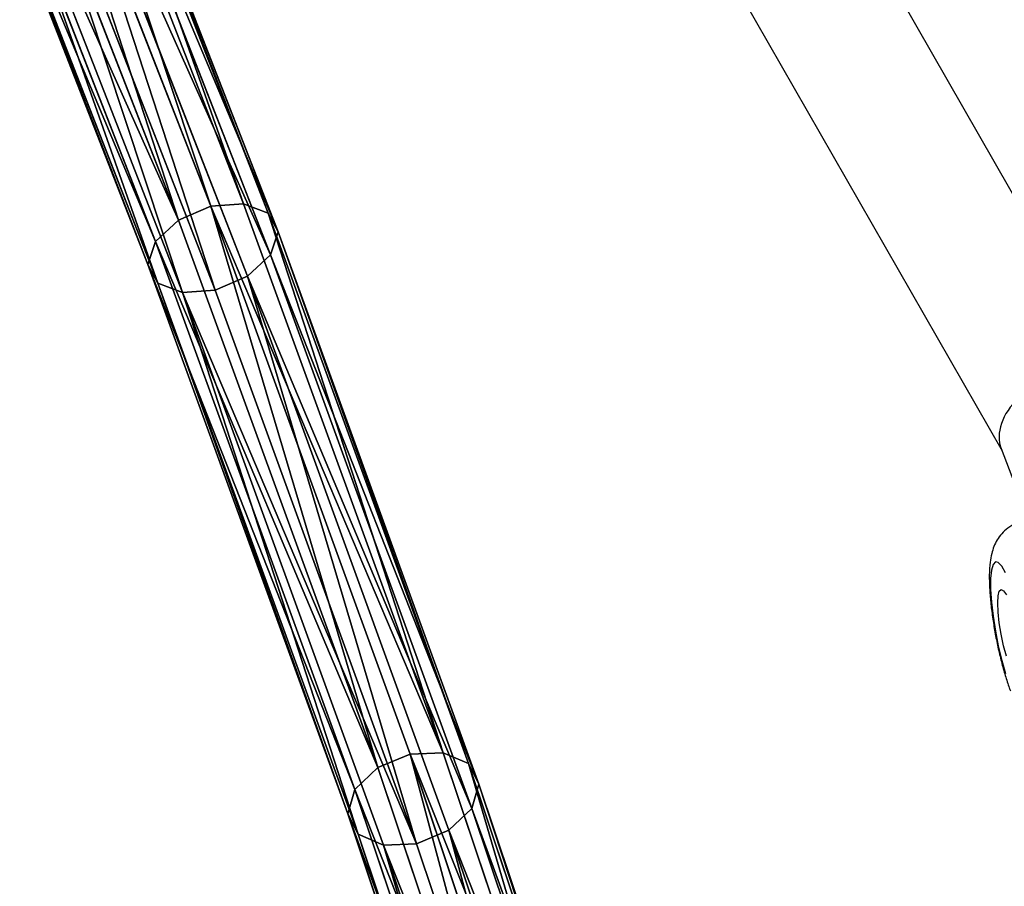
# Model space of a CAD drawing. Units: centimetres. Extents: x -560 to 561, y -334 to 330.
# Drawn here: x -50 to -38, y 42 to 52 of the extents above; entities that cross this region are included whole.
import ezdxf

# ---------------------------------------------------------------- set-up
doc = ezdxf.new("R2010")
doc.units = ezdxf.units.CM
doc.header["$LTSCALE"] = 2.54
doc.layers.get('0').update_dxf_attribs({"true_color": 0xff5454})
doc.layers.add('VP-EQ', color=7, linetype='Continuous', true_color=0x8a3492)

# ---------------------------------------------------------------- blocks, each defined once
blk = doc.blocks.new('Grupuj#45')
at = {"color": 0}
for p, q in [((10.407, 37.925, 22.757), (12.922, 44.35, 17.441)), ((10.407, 37.925, 22.757), (12.922, 44.35, 17.441)), ((10.792, 37.905, 22.899), (13.301, 44.317, 17.595)), ((10.792, 37.905, 22.899), (13.301, 44.317, 17.595)), ((10.119, 37.801, 22.492), (12.641, 44.246, 17.16)), ((10.119, 37.801, 22.492), (12.641, 44.246, 17.16)), ((11.17, 37.746, 22.882), (13.678, 44.153, 17.58)), ((11.17, 37.746, 22.882), (13.678, 44.153, 17.58)), ((10.005, 37.566, 22.176), (12.535, 44.031, 16.828)), ((10.005, 37.566, 22.176), (12.535, 44.031, 16.828)), ((11.44, 37.491, 22.708), (13.95, 43.905, 17.402)), ((11.44, 37.491, 22.708), (13.95, 43.905, 17.402)), ((10.095, 37.283, 21.894), (12.631, 43.763, 16.533)), ((10.095, 37.283, 21.894), (12.631, 43.763, 16.533)), ((11.531, 37.208, 22.426), (14.047, 43.637, 17.106)), ((11.531, 37.208, 22.426), (14.047, 43.637, 17.106)), ((10.366, 37.028, 21.72), (12.904, 43.514, 16.354)), ((10.366, 37.028, 21.72), (12.904, 43.514, 16.354)), ((11.416, 36.973, 22.11), (13.94, 43.422, 16.774)), ((11.416, 36.973, 22.11), (13.94, 43.422, 16.774)), ((10.744, 36.869, 21.703), (13.28, 43.351, 16.34)), ((10.744, 36.869, 21.703), (13.28, 43.351, 16.34)), ((13.66, 43.317, 16.493), (11.128, 36.849, 21.845)), ((13.66, 43.317, 16.493), (11.128, 36.849, 21.845)), ((8.15, 31.75, 28.536), (10.407, 37.925, 22.757)), ((8.15, 31.75, 28.536), (10.407, 37.925, 22.757)), ((8.539, 31.743, 28.667), (10.792, 37.905, 22.899)), ((8.539, 31.743, 28.667), (10.792, 37.905, 22.899)), ((10.119, 37.801, 22.492), (10.407, 37.925, 22.757)), ((10.119, 37.801, 22.492), (10.407, 37.925, 22.757)), ((10.407, 37.925, 22.757), (10.792, 37.905, 22.899)), ((10.407, 37.925, 22.757), (10.792, 37.905, 22.899)), ((10.792, 37.905, 22.899), (11.17, 37.746, 22.882)), ((10.792, 37.905, 22.899), (11.17, 37.746, 22.882)), ((7.855, 31.608, 28.289), (10.119, 37.801, 22.492)), ((7.855, 31.608, 28.289), (10.119, 37.801, 22.492)), ((8.918, 31.588, 28.645), (11.17, 37.746, 22.882)), ((8.918, 31.588, 28.645), (11.17, 37.746, 22.882)), ((10.005, 37.566, 22.176), (10.119, 37.801, 22.492)), ((10.005, 37.566, 22.176), (10.119, 37.801, 22.492)), ((11.17, 37.746, 22.882), (11.44, 37.491, 22.708)), ((11.17, 37.746, 22.882), (11.44, 37.491, 22.708)), ((7.734, 31.354, 27.991), (10.005, 37.566, 22.176)), ((7.734, 31.354, 27.991), (10.005, 37.566, 22.176)), ((10.095, 37.283, 21.894), (10.005, 37.566, 22.176)), ((10.095, 37.283, 21.894), (10.005, 37.566, 22.176)), ((9.187, 31.327, 28.478), (11.44, 37.491, 22.708)), ((9.187, 31.327, 28.478), (11.44, 37.491, 22.708)), ((11.44, 37.491, 22.708), (11.531, 37.208, 22.426)), ((11.44, 37.491, 22.708), (11.531, 37.208, 22.426)), ((7.819, 31.057, 27.722), (10.095, 37.283, 21.894)), ((7.819, 31.057, 27.722), (10.095, 37.283, 21.894)), ((9.271, 31.029, 28.209), (11.531, 37.208, 22.426)), ((9.271, 31.029, 28.209), (11.531, 37.208, 22.426)), ((10.366, 37.028, 21.72), (10.095, 37.283, 21.894)), ((10.366, 37.028, 21.72), (10.095, 37.283, 21.894)), ((11.531, 37.208, 22.426), (11.416, 36.973, 22.11)), ((11.531, 37.208, 22.426), (11.416, 36.973, 22.11)), ((8.087, 30.796, 27.554), (10.366, 37.028, 21.72)), ((8.087, 30.796, 27.554), (10.366, 37.028, 21.72)), ((9.15, 30.776, 27.91), (11.416, 36.973, 22.11)), ((9.15, 30.776, 27.91), (11.416, 36.973, 22.11)), ((10.744, 36.869, 21.703), (10.366, 37.028, 21.72)), ((10.744, 36.869, 21.703), (10.366, 37.028, 21.72)), ((11.416, 36.973, 22.11), (11.128, 36.849, 21.845)), ((11.416, 36.973, 22.11), (11.128, 36.849, 21.845)), ((8.466, 30.641, 27.532), (10.744, 36.869, 21.703)), ((8.466, 30.641, 27.532), (10.744, 36.869, 21.703)), ((11.128, 36.849, 21.845), (8.856, 30.633, 27.663)), ((11.128, 36.849, 21.845), (8.856, 30.633, 27.663)), ((11.128, 36.849, 21.845), (10.744, 36.869, 21.703)), ((11.128, 36.849, 21.845), (10.744, 36.869, 21.703)), ((6.158, 25.852, 34.754), (8.15, 31.75, 28.536)), ((6.158, 25.852, 34.754), (8.15, 31.75, 28.536)), ((6.552, 25.856, 34.872), (8.539, 31.743, 28.667)), ((6.552, 25.856, 34.872), (8.539, 31.743, 28.667)), ((7.855, 31.608, 28.289), (8.15, 31.75, 28.536)), ((7.855, 31.608, 28.289), (8.15, 31.75, 28.536)), ((8.15, 31.75, 28.536), (8.539, 31.743, 28.667)), ((8.15, 31.75, 28.536), (8.539, 31.743, 28.667)), ((8.539, 31.743, 28.667), (8.918, 31.588, 28.645)), ((8.539, 31.743, 28.667), (8.918, 31.588, 28.645)), ((5.858, 25.692, 34.525), (7.855, 31.608, 28.289)), ((5.858, 25.692, 34.525), (7.855, 31.608, 28.289)), ((6.932, 25.705, 34.847), (8.918, 31.588, 28.645)), ((6.932, 25.705, 34.847), (8.918, 31.588, 28.645)), ((7.734, 31.354, 27.991), (7.855, 31.608, 28.289)), ((7.734, 31.354, 27.991), (7.855, 31.608, 28.289)), ((8.918, 31.588, 28.645), (9.187, 31.327, 28.478)), ((8.918, 31.588, 28.645), (9.187, 31.327, 28.478)), ((5.731, 25.421, 34.245), (7.734, 31.354, 27.991)), ((5.731, 25.421, 34.245), (7.734, 31.354, 27.991)), ((7.199, 25.438, 34.685), (9.187, 31.327, 28.478)), ((7.199, 25.438, 34.685), (9.187, 31.327, 28.478)), ((7.819, 31.057, 27.722), (7.734, 31.354, 27.991)), ((7.819, 31.057, 27.722), (7.734, 31.354, 27.991)), ((9.187, 31.327, 28.478), (9.271, 31.029, 28.209)), ((9.187, 31.327, 28.478), (9.271, 31.029, 28.209)), ((5.811, 25.11, 33.991), (7.819, 31.057, 27.722)), ((5.811, 25.11, 33.991), (7.819, 31.057, 27.722)), ((7.279, 25.127, 34.43), (9.271, 31.029, 28.209)), ((7.279, 25.127, 34.43), (9.271, 31.029, 28.209)), ((8.087, 30.796, 27.554), (7.819, 31.057, 27.722)), ((8.087, 30.796, 27.554), (7.819, 31.057, 27.722)), ((9.271, 31.029, 28.209), (9.15, 30.776, 27.91)), ((9.271, 31.029, 28.209), (9.15, 30.776, 27.91)), ((6.077, 24.843, 33.829), (8.087, 30.796, 27.554)), ((6.077, 24.843, 33.829), (8.087, 30.796, 27.554)), ((7.152, 24.856, 34.15), (9.15, 30.776, 27.91)), ((7.152, 24.856, 34.15), (9.15, 30.776, 27.91)), ((8.466, 30.641, 27.532), (8.087, 30.796, 27.554)), ((8.466, 30.641, 27.532), (8.087, 30.796, 27.554)), ((9.15, 30.776, 27.91), (8.856, 30.633, 27.663)), ((9.15, 30.776, 27.91), (8.856, 30.633, 27.663)), ((6.458, 24.692, 33.803), (8.466, 30.641, 27.532)), ((6.458, 24.692, 33.803), (8.466, 30.641, 27.532)), ((8.856, 30.633, 27.663), (6.851, 24.697, 33.921)), ((8.856, 30.633, 27.663), (6.851, 24.697, 33.921)), ((8.856, 30.633, 27.663), (8.466, 30.641, 27.532)), ((8.856, 30.633, 27.663), (8.466, 30.641, 27.532))]:
    blk.add_line(p, q, dxfattribs=at)
mesh = blk.add_polyface(dxfattribs=at)
corners = [(12.641, 44.246, 17.16), (10.407, 37.925, 22.757), (10.119, 37.801, 22.492), (12.922, 44.35, 17.441)]
mesh.append_faces([[corners[k] for k in face] for face in [(0, 1, 2), (1, 0, 3)]], dxfattribs={"vtx0": -1, "color": 0})
mesh = blk.add_polyface(dxfattribs=at)
corners = [(12.922, 44.35, 17.441), (10.792, 37.905, 22.899), (10.407, 37.925, 22.757), (13.301, 44.317, 17.595)]
mesh.append_faces([[corners[k] for k in face] for face in [(0, 1, 2), (1, 0, 3)]], dxfattribs={"vtx0": -1, "color": 0})
mesh = blk.add_polyface(dxfattribs=at)
corners = [(13.301, 44.317, 17.595), (11.17, 37.746, 22.882), (10.792, 37.905, 22.899), (13.678, 44.153, 17.58)]
mesh.append_faces([[corners[k] for k in face] for face in [(0, 1, 2), (1, 0, 3)]], dxfattribs={"vtx0": -1, "color": 0})
mesh = blk.add_polyface(dxfattribs=at)
corners = [(12.535, 44.031, 16.828), (10.119, 37.801, 22.492), (10.005, 37.566, 22.176), (12.641, 44.246, 17.16)]
mesh.append_faces([[corners[k] for k in face] for face in [(0, 1, 2), (1, 0, 3)]], dxfattribs={"vtx0": -1, "color": 0})
mesh = blk.add_polyface(dxfattribs=at)
corners = [(11.17, 37.746, 22.882), (13.95, 43.905, 17.402), (11.44, 37.491, 22.708), (13.678, 44.153, 17.58)]
mesh.append_faces([[corners[k] for k in face] for face in [(0, 1, 2), (1, 0, 3)]], dxfattribs={"vtx0": -1, "color": 0})
mesh = blk.add_polyface(dxfattribs=at)
corners = [(12.631, 43.763, 16.533), (10.005, 37.566, 22.176), (10.095, 37.283, 21.894), (12.535, 44.031, 16.828)]
mesh.append_faces([[corners[k] for k in face] for face in [(0, 1, 2), (1, 0, 3)]], dxfattribs={"vtx0": -1, "color": 0})
mesh = blk.add_polyface(dxfattribs=at)
corners = [(11.44, 37.491, 22.708), (14.047, 43.637, 17.106), (11.531, 37.208, 22.426), (13.95, 43.905, 17.402)]
mesh.append_faces([[corners[k] for k in face] for face in [(0, 1, 2), (1, 0, 3)]], dxfattribs={"vtx0": -1, "color": 0})
mesh = blk.add_polyface(dxfattribs=at)
corners = [(12.904, 43.514, 16.354), (10.095, 37.283, 21.894), (10.366, 37.028, 21.72), (12.631, 43.763, 16.533)]
mesh.append_faces([[corners[k] for k in face] for face in [(0, 1, 2), (1, 0, 3)]], dxfattribs={"vtx0": -1, "color": 0})
mesh = blk.add_polyface(dxfattribs=at)
corners = [(11.531, 37.208, 22.426), (13.94, 43.422, 16.774), (11.416, 36.973, 22.11), (14.047, 43.637, 17.106)]
mesh.append_faces([[corners[k] for k in face] for face in [(0, 1, 2), (1, 0, 3)]], dxfattribs={"vtx0": -1, "color": 0})
mesh = blk.add_polyface(dxfattribs=at)
corners = [(10.744, 36.869, 21.703), (12.904, 43.514, 16.354), (10.366, 37.028, 21.72), (13.28, 43.351, 16.34)]
mesh.append_faces([[corners[k] for k in face] for face in [(0, 1, 2), (1, 0, 3)]], dxfattribs={"vtx0": -1, "color": 0})
mesh = blk.add_polyface(dxfattribs=at)
corners = [(11.416, 36.973, 22.11), (13.66, 43.317, 16.493), (11.128, 36.849, 21.845), (13.94, 43.422, 16.774)]
mesh.append_faces([[corners[k] for k in face] for face in [(0, 1, 2), (1, 0, 3)]], dxfattribs={"vtx0": -1, "color": 0})
mesh = blk.add_polyface(dxfattribs=at)
corners = [(11.128, 36.849, 21.845), (13.28, 43.351, 16.34), (10.744, 36.869, 21.703), (13.66, 43.317, 16.493)]
mesh.append_faces([[corners[k] for k in face] for face in [(0, 1, 2), (1, 0, 3)]], dxfattribs={"vtx0": -1, "color": 0})
mesh = blk.add_polyface(dxfattribs=at)
corners = [(10.119, 37.801, 22.492), (8.15, 31.75, 28.536), (7.855, 31.608, 28.289), (10.407, 37.925, 22.757)]
mesh.append_faces([[corners[k] for k in face] for face in [(0, 1, 2), (1, 0, 3)]], dxfattribs={"vtx0": -1, "color": 0})
mesh = blk.add_polyface(dxfattribs=at)
corners = [(10.792, 37.905, 22.899), (8.15, 31.75, 28.536), (10.407, 37.925, 22.757), (8.539, 31.743, 28.667)]
mesh.append_faces([[corners[k] for k in face] for face in [(0, 1, 2), (1, 0, 3)]], dxfattribs={"vtx0": -1, "color": 0})
mesh = blk.add_polyface(dxfattribs=at)
corners = [(10.792, 37.905, 22.899), (8.918, 31.588, 28.645), (8.539, 31.743, 28.667), (11.17, 37.746, 22.882)]
mesh.append_faces([[corners[k] for k in face] for face in [(0, 1, 2), (1, 0, 3)]], dxfattribs={"vtx0": -1, "color": 0})
mesh = blk.add_polyface(dxfattribs=at)
corners = [(10.005, 37.566, 22.176), (7.855, 31.608, 28.289), (7.734, 31.354, 27.991), (10.119, 37.801, 22.492)]
mesh.append_faces([[corners[k] for k in face] for face in [(0, 1, 2), (1, 0, 3)]], dxfattribs={"vtx0": -1, "color": 0})
mesh = blk.add_polyface(dxfattribs=at)
corners = [(8.918, 31.588, 28.645), (11.44, 37.491, 22.708), (9.187, 31.327, 28.478), (11.17, 37.746, 22.882)]
mesh.append_faces([[corners[k] for k in face] for face in [(0, 1, 2), (1, 0, 3)]], dxfattribs={"vtx0": -1, "color": 0})
mesh = blk.add_polyface(dxfattribs=at)
corners = [(10.095, 37.283, 21.894), (7.734, 31.354, 27.991), (7.819, 31.057, 27.722), (10.005, 37.566, 22.176)]
mesh.append_faces([[corners[k] for k in face] for face in [(0, 1, 2), (1, 0, 3)]], dxfattribs={"vtx0": -1, "color": 0})
mesh = blk.add_polyface(dxfattribs=at)
corners = [(9.187, 31.327, 28.478), (11.531, 37.208, 22.426), (9.271, 31.029, 28.209), (11.44, 37.491, 22.708)]
mesh.append_faces([[corners[k] for k in face] for face in [(0, 1, 2), (1, 0, 3)]], dxfattribs={"vtx0": -1, "color": 0})
mesh = blk.add_polyface(dxfattribs=at)
corners = [(10.366, 37.028, 21.72), (7.819, 31.057, 27.722), (8.087, 30.796, 27.554), (10.095, 37.283, 21.894)]
mesh.append_faces([[corners[k] for k in face] for face in [(0, 1, 2), (1, 0, 3)]], dxfattribs={"vtx0": -1, "color": 0})
mesh = blk.add_polyface(dxfattribs=at)
corners = [(9.271, 31.029, 28.209), (11.416, 36.973, 22.11), (9.15, 30.776, 27.91), (11.531, 37.208, 22.426)]
mesh.append_faces([[corners[k] for k in face] for face in [(0, 1, 2), (1, 0, 3)]], dxfattribs={"vtx0": -1, "color": 0})
mesh = blk.add_polyface(dxfattribs=at)
corners = [(8.466, 30.641, 27.532), (10.366, 37.028, 21.72), (8.087, 30.796, 27.554), (10.744, 36.869, 21.703)]
mesh.append_faces([[corners[k] for k in face] for face in [(0, 1, 2), (1, 0, 3)]], dxfattribs={"vtx0": -1, "color": 0})
mesh = blk.add_polyface(dxfattribs=at)
corners = [(9.15, 30.776, 27.91), (11.128, 36.849, 21.845), (8.856, 30.633, 27.663), (11.416, 36.973, 22.11)]
mesh.append_faces([[corners[k] for k in face] for face in [(0, 1, 2), (1, 0, 3)]], dxfattribs={"vtx0": -1, "color": 0})
mesh = blk.add_polyface(dxfattribs=at)
corners = [(8.466, 30.641, 27.532), (11.128, 36.849, 21.845), (10.744, 36.869, 21.703), (8.856, 30.633, 27.663)]
mesh.append_faces([[corners[k] for k in face] for face in [(0, 1, 2), (1, 0, 3)]], dxfattribs={"vtx0": -1, "color": 0})
mesh = blk.add_polyface(dxfattribs=at)
corners = [(7.855, 31.608, 28.289), (6.158, 25.852, 34.754), (5.858, 25.692, 34.525), (8.15, 31.75, 28.536)]
mesh.append_faces([[corners[k] for k in face] for face in [(0, 1, 2), (1, 0, 3)]], dxfattribs={"vtx0": -1, "color": 0})
mesh = blk.add_polyface(dxfattribs=at)
corners = [(8.539, 31.743, 28.667), (6.158, 25.852, 34.754), (8.15, 31.75, 28.536), (6.552, 25.856, 34.872)]
mesh.append_faces([[corners[k] for k in face] for face in [(0, 1, 2), (1, 0, 3)]], dxfattribs={"vtx0": -1, "color": 0})
mesh = blk.add_polyface(dxfattribs=at)
corners = [(8.539, 31.743, 28.667), (6.932, 25.705, 34.847), (6.552, 25.856, 34.872), (8.918, 31.588, 28.645)]
mesh.append_faces([[corners[k] for k in face] for face in [(0, 1, 2), (1, 0, 3)]], dxfattribs={"vtx0": -1, "color": 0})
mesh = blk.add_polyface(dxfattribs=at)
corners = [(7.734, 31.354, 27.991), (5.858, 25.692, 34.525), (5.731, 25.421, 34.245), (7.855, 31.608, 28.289)]
mesh.append_faces([[corners[k] for k in face] for face in [(0, 1, 2), (1, 0, 3)]], dxfattribs={"vtx0": -1, "color": 0})
mesh = blk.add_polyface(dxfattribs=at)
corners = [(6.932, 25.705, 34.847), (9.187, 31.327, 28.478), (7.199, 25.438, 34.685), (8.918, 31.588, 28.645)]
mesh.append_faces([[corners[k] for k in face] for face in [(0, 1, 2), (1, 0, 3)]], dxfattribs={"vtx0": -1, "color": 0})
mesh = blk.add_polyface(dxfattribs=at)
corners = [(7.819, 31.057, 27.722), (5.731, 25.421, 34.245), (5.811, 25.11, 33.991), (7.734, 31.354, 27.991)]
mesh.append_faces([[corners[k] for k in face] for face in [(0, 1, 2), (1, 0, 3)]], dxfattribs={"vtx0": -1, "color": 0})
mesh = blk.add_polyface(dxfattribs=at)
corners = [(7.199, 25.438, 34.685), (9.271, 31.029, 28.209), (7.279, 25.127, 34.43), (9.187, 31.327, 28.478)]
mesh.append_faces([[corners[k] for k in face] for face in [(0, 1, 2), (1, 0, 3)]], dxfattribs={"vtx0": -1, "color": 0})
mesh = blk.add_polyface(dxfattribs=at)
corners = [(8.087, 30.796, 27.554), (5.811, 25.11, 33.991), (6.077, 24.843, 33.829), (7.819, 31.057, 27.722)]
mesh.append_faces([[corners[k] for k in face] for face in [(0, 1, 2), (1, 0, 3)]], dxfattribs={"vtx0": -1, "color": 0})
mesh = blk.add_polyface(dxfattribs=at)
corners = [(7.279, 25.127, 34.43), (9.15, 30.776, 27.91), (7.152, 24.856, 34.15), (9.271, 31.029, 28.209)]
mesh.append_faces([[corners[k] for k in face] for face in [(0, 1, 2), (1, 0, 3)]], dxfattribs={"vtx0": -1, "color": 0})
mesh = blk.add_polyface(dxfattribs=at)
corners = [(6.458, 24.692, 33.803), (8.087, 30.796, 27.554), (6.077, 24.843, 33.829), (8.466, 30.641, 27.532)]
mesh.append_faces([[corners[k] for k in face] for face in [(0, 1, 2), (1, 0, 3)]], dxfattribs={"vtx0": -1, "color": 0})
mesh = blk.add_polyface(dxfattribs=at)
corners = [(7.152, 24.856, 34.15), (8.856, 30.633, 27.663), (6.851, 24.697, 33.921), (9.15, 30.776, 27.91)]
mesh.append_faces([[corners[k] for k in face] for face in [(0, 1, 2), (1, 0, 3)]], dxfattribs={"vtx0": -1, "color": 0})
mesh = blk.add_polyface(dxfattribs=at)
corners = [(6.458, 24.692, 33.803), (8.856, 30.633, 27.663), (8.466, 30.641, 27.532), (6.851, 24.697, 33.921)]
mesh.append_faces([[corners[k] for k in face] for face in [(0, 1, 2), (1, 0, 3)]], dxfattribs={"vtx0": -1, "color": 0})
blk = doc.blocks.new('Komponent#8')
at = {"color": 0, "zscale": 0.9230192116952697}
blk.add_blockref('Grupuj#45', (-0.028, -0.02, 0.366), dxfattribs=at)
blk = doc.blocks.new('Grupuj#35')
at = {"color": 33, "true_color": 0xc89e5b, "rotation": 359.6}
blk.add_blockref('Komponent#8', (-0.053, 0.933, -0.624), dxfattribs=at)
blk = doc.blocks.new('liny 90cm#2')
at = {"color": 33, "true_color": 0xc89e5b, "extrusion": (0, 0.04648, -0.998919), "zscale": -1.083401068286912}
blk.add_blockref('Grupuj#35', (-30.281, 13.07, -1.68), dxfattribs=at)
blk = doc.blocks.new('Grupuj#5')
at = {"color": 0, "extrusion": (-6.77038e-06, 0.004072, 0.999992), "rotation": 90.09527049505438}
blk.add_blockref('liny 90cm#2', (93.161, 24.689, 1.568), dxfattribs=at)
blk = doc.blocks.new('rb1276 3d')
at = {"color": 0, "rotation": 269.9999999999587}
blk.add_blockref('Grupuj#5', (-91.682, 94.373, -3.082), dxfattribs=at)
blk = doc.blocks.new('rb1276')
at = {"color": 7, "linetype": 'Continuous', "lineweight": 25}
for p, q in [((-516.828, -458.746), (-526.242, -442.308)), ((-527.62, -443.123), (-518.266, -459.456)), ((-518.276, -459.429), (-517.961, -460.259))]:
    blk.add_line(p, q, dxfattribs=at)
at = {"color": 7, "linetype": 'Continuous', "lineweight": 25, "flags": 128}
for points in [[(-518.226, -460.879), (-518.27, -460.802), (-518.31, -460.76), (-518.344, -460.754), (-518.371, -460.784), (-518.39, -460.85), (-518.399, -460.948), (-518.399, -461.074), (-518.39, -461.223), (-518.371, -461.387), (-518.344, -461.561), (-518.31, -461.736), (-518.27, -461.904), (-518.226, -462.059)], [(-518.215, -461.856), (-518.248, -461.733), (-518.276, -461.599), (-518.298, -461.465), (-518.311, -461.34), (-518.316, -461.232), (-518.311, -461.148), (-518.298, -461.094), (-518.276, -461.074), (-518.248, -461.09), (-518.215, -461.139)]]:
    blk.add_lwpolyline(points, dxfattribs=at)
at = {"color": 7, "linetype": 'Continuous', "lineweight": 25}
blk.add_ellipse((-517.54, -459.113), major_axis=(0.725, 0.342), ratio=0.669439, start_param=6.230274, end_param=9.371867, dxfattribs=at)
blk.add_open_spline([(-518.087, -460.304), (-518.092, -460.305), (-518.133, -460.314), (-518.198, -460.356), (-518.272, -460.421), (-518.326, -460.497), (-518.364, -460.576), (-518.39, -460.662), (-518.409, -460.77), (-518.416, -460.899), (-518.413, -461.056), (-518.4, -461.221), (-518.378, -461.397), (-518.35, -461.574), (-518.315, -461.75), (-518.274, -461.921), (-518.23, -462.082), (-518.193, -462.193), (-518.172, -462.25), (-518.168, -462.262)], degree=3, knots=[0, 0, 0, 0, 0.007376, 0.054841, 0.098886, 0.141744, 0.185706, 0.234359, 0.294736, 0.380509, 0.456432, 0.535703, 0.611172, 0.685083, 0.758486, 0.832012, 0.906184, 0.979874, 1, 1, 1, 1], dxfattribs=at)
blk = doc.blocks.new('rb1276 2d')
at = {"layer": 'VP-EQ', "color": 0}
blk.add_blockref('rb1276', (0, 0), dxfattribs=at)

msp = doc.modelspace()

# ---------------------------------------------------------------- block references
msp.add_blockref('rb1276 3d', (0, -1.815))
at = {"layer": 'VP-EQ', "color": 0}
msp.add_blockref('rb1276 2d', (479.857, 506.652), dxfattribs=at)

doc.saveas('drawing.dxf')
